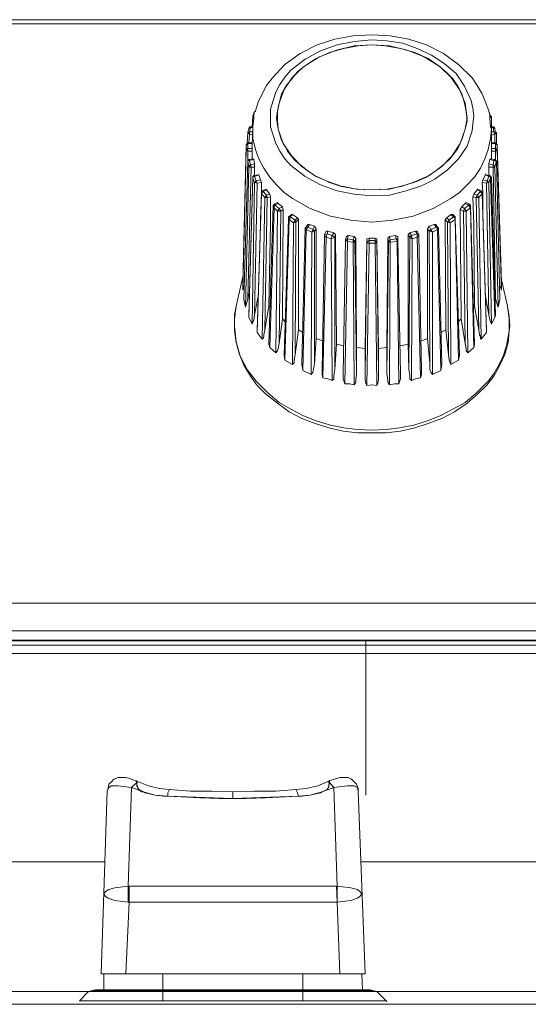
# Model space of a CAD drawing. Units: millimetres. Extents: x 589 to 3399, y 902 to 2722.
# Drawn here: x 1346 to 1372, y 1617 to 1667 of the extents above; entities that cross this region are included whole.
import ezdxf

# ---------------------------------------------------------------- set-up
doc = ezdxf.new("R2010")
doc.units = ezdxf.units.MM
doc.header["$LTSCALE"] = 10
doc.layers.add('レイヤー 1', color=7, linetype='Continuous', lineweight=18)
doc.layers.add('一般', color=7, linetype='Continuous', lineweight=5)

# ---------------------------------------------------------------- blocks, each defined once
blk = doc.blocks.new('グループ-3-1')
at = {"layer": 'レイヤー 1', "color": 7, "linetype": 'Continuous', "lineweight": 5}
for p, q in [((-548.397, -145.117), (-744.401, -145.117)), ((-548.397, -145.329), (-744.401, -145.329)), ((-630.65, -146.387), (-631.328, -146.43)), ((-629.973, -146.43), (-630.65, -146.387)), ((-636.62, -149.943), (-636.535, -149.732)), ((-624.766, -149.732), (-624.682, -149.943)), ((-636.62, -149.986), (-636.662, -150.493)), ((-636.62, -149.943), (-636.62, -149.986)), ((-636.578, -149.943), (-636.62, -149.943)), ((-636.578, -150.07), (-636.62, -149.986)), ((-635.434, -150.07), (-635.35, -150.621)), ((-625.952, -150.621), (-625.866, -150.07)), ((-624.682, -149.943), (-624.724, -149.943)), ((-624.724, -150.07), (-624.639, -149.986)), ((-624.682, -149.943), (-624.639, -149.986)), ((-624.639, -150.493), (-624.639, -149.986)), ((-636.873, -150.79), (-636.916, -151.34)), ((-636.873, -150.79), (-636.831, -150.579)), ((-636.873, -150.79), (-636.873, -150.748)), ((-636.789, -150.748), (-636.747, -150.536)), ((-636.62, -150.748), (-636.789, -150.748)), ((-636.747, -150.536), (-636.62, -150.536)), ((-636.704, -150.493), (-636.62, -150.493)), ((-636.62, -150.579), (-636.662, -151.383)), ((-624.682, -150.493), (-624.555, -150.493)), ((-624.682, -150.536), (-624.555, -150.536)), ((-624.639, -150.579), (-624.639, -151.383)), ((-624.513, -150.748), (-624.639, -150.748)), ((-624.555, -150.493), (-624.555, -150.536)), ((-624.555, -150.536), (-624.513, -150.748)), ((-624.555, -150.536), (-624.469, -150.579)), ((-624.427, -150.79), (-624.513, -150.748)), ((-624.469, -150.579), (-624.427, -150.79)), ((-624.385, -150.79), (-624.427, -150.79)), ((-624.385, -151.34), (-624.385, -150.79)), ((-636.916, -151.298), (-636.873, -151.298)), ((-636.873, -151.721), (-636.873, -151.298)), ((-636.873, -151.298), (-636.662, -151.298)), ((-636.789, -150.874), (-636.831, -151.298)), ((-636.62, -150.916), (-636.789, -150.874)), ((-624.469, -150.874), (-624.639, -150.916)), ((-624.639, -151.298), (-624.427, -151.298)), ((-624.469, -151.298), (-624.469, -150.874)), ((-624.427, -151.721), (-624.427, -151.298)), ((-624.385, -151.298), (-624.427, -151.298)), ((-637.128, -158.325), (-636.958, -151.425)), ((-636.958, -151.637), (-637.128, -158.706)), ((-636.958, -151.425), (-636.873, -151.34)), ((-636.958, -151.425), (-636.958, -151.383)), ((-636.958, -151.637), (-636.958, -151.425)), ((-636.873, -151.594), (-636.958, -151.637)), ((-636.873, -151.34), (-636.662, -151.34)), ((-636.662, -151.594), (-636.873, -151.594)), ((-636.873, -151.721), (-636.873, -152.187)), ((-636.662, -151.721), (-636.873, -151.721)), ((-636.662, -151.383), (-636.662, -151.594)), ((-636.662, -151.594), (-636.662, -151.721)), ((-636.662, -151.721), (-636.662, -152.102)), ((-634.926, -151.637), (-634.884, -151.721)), ((-634.884, -151.721), (-634.545, -152.145)), ((-624.639, -151.34), (-624.427, -151.34)), ((-624.639, -151.594), (-624.639, -151.383)), ((-624.427, -151.594), (-624.639, -151.594)), ((-624.639, -151.721), (-624.639, -151.594)), ((-624.427, -151.721), (-624.639, -151.721)), ((-624.639, -152.102), (-624.639, -151.721)), ((-624.427, -151.34), (-624.343, -151.425)), ((-624.343, -151.637), (-624.427, -151.594)), ((-624.427, -152.187), (-624.427, -151.721)), ((-624.343, -151.425), (-624.343, -151.383)), ((-624.343, -151.425), (-624.343, -151.637)), ((-624.343, -151.425), (-624.131, -158.325)), ((-624.131, -158.706), (-624.343, -151.637)), ((-636.873, -152.229), (-636.873, -152.187)), ((-636.873, -152.187), (-636.873, -152.229)), ((-636.831, -152.483), (-636.873, -152.229)), ((-636.789, -152.145), (-636.62, -152.102)), ((-636.789, -152.187), (-636.578, -152.145)), ((-636.789, -152.145), (-636.789, -152.187)), ((-636.747, -152.399), (-636.789, -152.187)), ((-636.62, -152.102), (-636.578, -152.145)), ((-636.578, -152.145), (-636.535, -152.357)), ((-634.545, -152.145), (-634.46, -152.229)), ((-634.46, -152.229), (-634.037, -152.568)), ((-624.766, -152.357), (-624.724, -152.145)), ((-624.724, -152.145), (-624.682, -152.102)), ((-624.724, -152.145), (-624.513, -152.187)), ((-624.682, -152.102), (-624.469, -152.145)), ((-624.513, -152.187), (-624.555, -152.399)), ((-624.469, -152.145), (-624.513, -152.187)), ((-624.427, -152.187), (-624.469, -152.145)), ((-624.385, -152.229), (-624.469, -152.483)), ((-624.385, -152.229), (-624.427, -152.187)), ((-624.385, -152.229), (-624.385, -152.187)), ((-636.831, -152.483), (-637.001, -159.553)), ((-636.704, -152.526), (-636.873, -159.13)), ((-636.747, -152.399), (-636.831, -152.483)), ((-636.535, -152.357), (-636.747, -152.399)), ((-636.704, -152.526), (-636.747, -152.399)), ((-636.535, -152.526), (-636.704, -152.526)), ((-636.535, -152.357), (-636.535, -152.526)), ((-636.535, -152.526), (-636.535, -152.949)), ((-634.037, -152.568), (-633.953, -152.652)), ((-624.555, -152.399), (-624.766, -152.357)), ((-624.766, -152.526), (-624.766, -152.357)), ((-624.555, -152.526), (-624.766, -152.526)), ((-624.766, -152.949), (-624.766, -152.526)), ((-624.555, -152.526), (-624.555, -152.399)), ((-624.469, -152.483), (-624.555, -152.399)), ((-624.427, -159.13), (-624.555, -152.526)), ((-624.3, -159.553), (-624.469, -152.483)), ((-636.831, -159.977), (-636.62, -153.033)), ((-636.831, -160.061), (-636.62, -153.076)), ((-636.62, -153.033), (-636.62, -153.076)), ((-636.535, -153.288), (-636.62, -153.076)), ((-636.578, -152.949), (-636.365, -152.907)), ((-636.578, -152.949), (-636.535, -152.991)), ((-636.535, -152.991), (-636.323, -152.907)), ((-636.451, -153.203), (-636.535, -152.991)), ((-636.451, -153.203), (-636.535, -153.288)), ((-636.239, -153.161), (-636.451, -153.203)), ((-636.408, -153.33), (-636.451, -153.203)), ((-636.365, -152.907), (-636.323, -152.907)), ((-636.323, -152.907), (-636.239, -153.161)), ((-636.239, -153.161), (-636.196, -153.288)), ((-625.105, -153.288), (-625.063, -153.161)), ((-625.063, -153.161), (-624.936, -152.907)), ((-624.851, -153.203), (-625.063, -153.161)), ((-624.936, -152.907), (-624.936, -152.864)), ((-624.893, -153.33), (-624.851, -153.203)), ((-624.766, -152.991), (-624.851, -153.203)), ((-624.766, -153.288), (-624.851, -153.203)), ((-624.724, -152.949), (-624.766, -152.991)), ((-624.682, -153.076), (-624.766, -153.288)), ((-624.639, -153.033), (-624.682, -153.076)), ((-624.682, -153.076), (-624.469, -160.061)), ((-624.639, -153.033), (-624.427, -159.977)), ((-636.535, -153.288), (-636.662, -160.4)), ((-636.408, -153.33), (-636.535, -153.288)), ((-636.408, -153.33), (-636.535, -159.934)), ((-636.196, -153.288), (-636.408, -153.33)), ((-636.154, -153.711), (-636.196, -153.796)), ((-636.196, -153.796), (-636.196, -153.753)), ((-636.154, -153.711), (-635.942, -153.626)), ((-636.154, -153.711), (-636.112, -153.753)), ((-636.112, -153.753), (-635.942, -153.669)), ((-635.942, -153.922), (-636.112, -153.753)), ((-635.942, -153.626), (-635.942, -153.669)), ((-635.942, -153.669), (-635.773, -153.88)), ((-625.528, -153.88), (-625.358, -153.669)), ((-625.358, -153.669), (-625.316, -153.626)), ((-625.358, -153.669), (-625.189, -153.753)), ((-625.189, -153.753), (-625.358, -153.922)), ((-625.316, -153.626), (-625.147, -153.711)), ((-625.147, -153.711), (-625.189, -153.753)), ((-625.105, -153.796), (-625.147, -153.711)), ((-624.893, -153.33), (-625.105, -153.288)), ((-625.105, -153.796), (-625.105, -153.753)), ((-624.893, -153.33), (-624.766, -153.288)), ((-624.766, -159.934), (-624.893, -153.33)), ((-624.639, -160.4), (-624.766, -153.288)), ((-636.408, -160.738), (-636.196, -153.796)), ((-636.408, -160.823), (-636.196, -153.838)), ((-636.196, -153.796), (-636.196, -153.838)), ((-636.026, -154.049), (-636.196, -153.838)), ((-636.026, -154.049), (-636.154, -161.162)), ((-635.942, -153.922), (-636.026, -154.049)), ((-635.9, -154.049), (-636.026, -160.696)), ((-635.9, -154.049), (-636.026, -154.049)), ((-635.773, -153.88), (-635.942, -153.922)), ((-635.9, -154.049), (-635.942, -153.922)), ((-635.731, -154.007), (-635.9, -154.049)), ((-635.773, -153.88), (-635.731, -154.007)), ((-625.571, -154.007), (-625.528, -153.88)), ((-625.401, -154.049), (-625.571, -154.007)), ((-625.358, -153.922), (-625.528, -153.88)), ((-625.401, -154.049), (-625.358, -153.922)), ((-625.274, -160.696), (-625.401, -154.049)), ((-625.401, -154.049), (-625.274, -154.049)), ((-625.274, -154.049), (-625.358, -153.922)), ((-625.105, -153.838), (-625.274, -154.049)), ((-625.147, -161.162), (-625.274, -154.049)), ((-625.105, -153.796), (-624.893, -160.738)), ((-625.105, -153.796), (-625.105, -153.838)), ((-625.105, -153.838), (-624.893, -160.823)), ((-635.815, -161.415), (-635.603, -154.473)), ((-635.773, -161.585), (-635.561, -154.558)), ((-635.561, -154.388), (-635.603, -154.473)), ((-635.603, -154.473), (-635.561, -154.558)), ((-635.561, -154.388), (-635.392, -154.304)), ((-635.561, -154.388), (-635.518, -154.43)), ((-635.561, -154.558), (-635.561, -154.473)), ((-635.392, -154.727), (-635.561, -154.558)), ((-635.518, -154.43), (-635.35, -154.346)), ((-635.518, -154.43), (-635.518, -154.388)), ((-635.307, -154.6), (-635.518, -154.43)), ((-635.392, -154.727), (-635.476, -161.839)), ((-635.392, -154.304), (-635.35, -154.346)), ((-635.307, -154.6), (-635.392, -154.727)), ((-635.223, -154.727), (-635.392, -154.727)), ((-635.35, -154.346), (-635.138, -154.516)), ((-635.138, -154.516), (-635.307, -154.6)), ((-635.223, -154.727), (-635.307, -154.6)), ((-635.223, -154.727), (-635.307, -161.373)), ((-635.095, -154.643), (-635.223, -154.727)), ((-635.138, -154.516), (-635.095, -154.643)), ((-635.095, -154.643), (-635.138, -160.145)), ((-626.205, -154.643), (-626.121, -154.516)), ((-626.036, -154.727), (-626.205, -154.643)), ((-626.163, -160.145), (-626.205, -154.643)), ((-626.121, -154.516), (-625.952, -154.346)), ((-625.994, -154.6), (-626.121, -154.516)), ((-626.036, -154.727), (-625.994, -154.6)), ((-625.952, -161.373), (-626.036, -154.727)), ((-626.036, -154.727), (-625.91, -154.727)), ((-625.782, -154.43), (-625.994, -154.6)), ((-625.91, -154.727), (-625.994, -154.6)), ((-625.952, -154.346), (-625.91, -154.304)), ((-625.952, -154.346), (-625.782, -154.43)), ((-625.91, -154.304), (-625.74, -154.388)), ((-625.697, -154.558), (-625.91, -154.727)), ((-625.824, -161.839), (-625.91, -154.727)), ((-625.782, -154.43), (-625.782, -154.388)), ((-625.74, -154.388), (-625.782, -154.43)), ((-625.697, -154.473), (-625.74, -154.388)), ((-625.697, -154.473), (-625.486, -161.415)), ((-625.697, -154.473), (-625.697, -154.558)), ((-625.697, -154.558), (-625.528, -161.585)), ((-635.053, -161.966), (-634.842, -155.108)), ((-635.011, -162.22), (-634.799, -155.15)), ((-634.842, -155.024), (-634.672, -154.896)), ((-634.842, -155.108), (-634.842, -155.024)), ((-634.842, -155.024), (-634.757, -155.024)), ((-634.842, -155.108), (-634.799, -155.15)), ((-634.587, -155.319), (-634.799, -155.15)), ((-634.757, -155.024), (-634.629, -154.896)), ((-634.503, -155.193), (-634.757, -155.024)), ((-634.672, -154.896), (-634.629, -154.896)), ((-634.629, -154.896), (-634.376, -155.066)), ((-634.503, -155.193), (-634.587, -155.319)), ((-634.376, -155.066), (-634.503, -155.193)), ((-634.46, -155.277), (-634.503, -155.193)), ((-634.333, -155.15), (-634.46, -155.277)), ((-634.376, -155.066), (-634.333, -155.15)), ((-634.333, -155.15), (-634.333, -160.696)), ((-626.967, -155.15), (-626.883, -155.066)), ((-626.841, -155.277), (-626.967, -155.15)), ((-626.925, -160.696), (-626.967, -155.15)), ((-626.883, -155.066), (-626.671, -154.896)), ((-626.756, -155.193), (-626.883, -155.066)), ((-626.841, -155.277), (-626.756, -155.193)), ((-626.544, -155.024), (-626.756, -155.193)), ((-626.713, -155.319), (-626.756, -155.193)), ((-626.459, -155.15), (-626.713, -155.319)), ((-626.671, -154.896), (-626.544, -155.024)), ((-626.671, -154.896), (-626.586, -154.896)), ((-626.586, -154.896), (-626.459, -155.024)), ((-626.459, -155.024), (-626.544, -155.024)), ((-626.459, -155.108), (-626.459, -155.024)), ((-626.459, -155.108), (-626.248, -161.966)), ((-626.459, -155.108), (-626.459, -155.15)), ((-626.459, -155.15), (-626.29, -162.22)), ((-634.587, -155.319), (-634.629, -162.431)), ((-634.46, -155.277), (-634.587, -155.319)), ((-634.46, -155.277), (-634.503, -161.923)), ((-634.164, -162.431), (-633.995, -155.574)), ((-634.122, -162.728), (-633.953, -155.658)), ((-633.995, -155.574), (-633.953, -155.532)), ((-633.995, -155.574), (-633.953, -155.658)), ((-633.953, -155.532), (-633.868, -155.404)), ((-633.953, -155.658), (-633.868, -155.532)), ((-633.953, -155.532), (-633.868, -155.532)), ((-633.656, -155.785), (-633.953, -155.658)), ((-633.868, -155.532), (-633.783, -155.404)), ((-633.868, -155.404), (-633.783, -155.404)), ((-633.614, -155.658), (-633.868, -155.532)), ((-633.783, -155.404), (-633.529, -155.489)), ((-633.614, -155.658), (-633.656, -155.785)), ((-633.529, -155.743), (-633.656, -155.785)), ((-633.529, -155.489), (-633.614, -155.658)), ((-633.529, -155.743), (-633.614, -155.658)), ((-633.529, -155.489), (-633.445, -155.616)), ((-633.445, -155.616), (-633.529, -155.743)), ((-633.529, -155.743), (-633.529, -162.389)), ((-633.445, -155.616), (-633.445, -161.119)), ((-633.021, -155.912), (-632.937, -155.743)), ((-632.937, -155.743), (-632.851, -155.743)), ((-632.894, -155.87), (-632.851, -155.743)), ((-632.851, -155.743), (-632.555, -155.827)), ((-628.746, -155.827), (-628.449, -155.743)), ((-628.449, -155.743), (-628.364, -155.87)), ((-628.449, -155.743), (-628.364, -155.743)), ((-628.364, -155.743), (-628.28, -155.912)), ((-627.856, -155.616), (-627.772, -155.489)), ((-627.772, -155.743), (-627.856, -155.616)), ((-627.856, -161.119), (-627.856, -155.616)), ((-627.772, -155.489), (-627.518, -155.404)), ((-627.688, -155.658), (-627.772, -155.489)), ((-627.772, -155.743), (-627.688, -155.658)), ((-627.73, -162.389), (-627.772, -155.743)), ((-627.772, -155.743), (-627.602, -155.785)), ((-627.391, -155.532), (-627.688, -155.658)), ((-627.602, -155.785), (-627.688, -155.658)), ((-627.349, -155.658), (-627.602, -155.785)), ((-627.518, -155.404), (-627.391, -155.532)), ((-627.518, -155.404), (-627.433, -155.404)), ((-627.433, -155.404), (-627.349, -155.532)), ((-627.391, -155.532), (-627.349, -155.658)), ((-627.349, -155.532), (-627.391, -155.532)), ((-627.306, -155.574), (-627.349, -155.532)), ((-627.306, -155.574), (-627.349, -155.658)), ((-627.349, -155.658), (-627.179, -162.728)), ((-627.306, -155.574), (-627.136, -162.431)), ((-626.798, -161.923), (-626.841, -155.277)), ((-626.841, -155.277), (-626.713, -155.319)), ((-626.671, -162.431), (-626.713, -155.319)), ((-633.656, -155.785), (-633.698, -162.94)), ((-633.148, -162.728), (-633.021, -155.955)), ((-633.106, -163.109), (-632.937, -156.039)), ((-633.021, -155.912), (-632.894, -155.87)), ((-633.021, -155.955), (-633.021, -155.912)), ((-633.021, -155.955), (-632.937, -156.039)), ((-632.937, -156.039), (-632.894, -155.87)), ((-632.683, -156.124), (-632.937, -156.039)), ((-632.64, -155.955), (-632.894, -155.87)), ((-632.64, -155.955), (-632.683, -156.124)), ((-632.513, -156.039), (-632.683, -156.124)), ((-632.683, -156.124), (-632.64, -163.236)), ((-632.555, -155.827), (-632.64, -155.955)), ((-632.513, -156.039), (-632.64, -155.955)), ((-632.555, -155.827), (-632.47, -155.912)), ((-632.47, -155.912), (-632.513, -156.039)), ((-632.513, -156.039), (-632.513, -162.686)), ((-632.47, -155.912), (-632.428, -161.415)), ((-632.09, -162.897), (-631.962, -156.166)), ((-631.962, -156.166), (-631.92, -155.997)), ((-631.962, -156.166), (-631.962, -156.124)), ((-631.962, -156.166), (-631.878, -156.124)), ((-631.962, -156.166), (-631.878, -156.251)), ((-631.92, -155.997), (-631.836, -155.955)), ((-631.878, -156.124), (-631.836, -155.955)), ((-631.582, -156.166), (-631.878, -156.124)), ((-631.878, -156.251), (-631.878, -156.124)), ((-631.836, -155.955), (-631.539, -155.997)), ((-631.539, -155.997), (-631.582, -156.166)), ((-631.497, -156.251), (-631.582, -156.166)), ((-631.582, -156.166), (-631.582, -156.294)), ((-631.539, -155.997), (-631.455, -156.081)), ((-631.455, -156.081), (-631.497, -156.251)), ((-631.455, -156.081), (-631.413, -161.585)), ((-630.989, -161.628), (-630.905, -156.124)), ((-630.905, -156.124), (-630.777, -156.081)), ((-630.905, -156.294), (-630.905, -156.124)), ((-630.905, -156.294), (-630.777, -156.208)), ((-630.777, -156.336), (-630.777, -156.081)), ((-630.777, -156.081), (-630.65, -156.081)), ((-630.481, -156.208), (-630.777, -156.208)), ((-630.65, -156.081), (-630.481, -156.081)), ((-630.481, -156.081), (-630.481, -156.336)), ((-630.481, -156.081), (-630.397, -156.124)), ((-630.397, -156.294), (-630.481, -156.208)), ((-630.397, -156.124), (-630.397, -156.294)), ((-630.397, -156.124), (-630.312, -161.628)), ((-629.889, -161.585), (-629.846, -156.081)), ((-629.846, -156.081), (-629.762, -155.997)), ((-629.804, -156.251), (-629.846, -156.081)), ((-629.804, -156.251), (-629.719, -156.166)), ((-629.762, -155.997), (-629.465, -155.955)), ((-629.719, -156.166), (-629.762, -155.997)), ((-629.423, -156.124), (-629.719, -156.166)), ((-629.719, -156.294), (-629.719, -156.166)), ((-629.465, -155.955), (-629.423, -156.124)), ((-629.465, -155.955), (-629.338, -155.997)), ((-629.423, -156.124), (-629.38, -156.251)), ((-629.338, -155.997), (-629.338, -156.166)), ((-629.338, -156.166), (-629.338, -156.124)), ((-629.338, -156.166), (-629.211, -162.897)), ((-628.83, -155.912), (-628.746, -155.827)), ((-628.746, -156.039), (-628.83, -155.912)), ((-628.83, -161.415), (-628.83, -155.912)), ((-628.787, -162.686), (-628.746, -156.039)), ((-628.661, -155.955), (-628.746, -155.827)), ((-628.746, -156.039), (-628.661, -155.955)), ((-628.746, -156.039), (-628.619, -156.124)), ((-628.364, -155.87), (-628.661, -155.955)), ((-628.619, -156.124), (-628.661, -155.955)), ((-628.661, -163.236), (-628.619, -156.124)), ((-628.364, -156.039), (-628.619, -156.124)), ((-628.364, -155.87), (-628.364, -156.039)), ((-628.28, -155.912), (-628.364, -155.87)), ((-628.28, -155.955), (-628.364, -156.039)), ((-628.364, -156.039), (-628.195, -163.109)), ((-628.28, -155.955), (-628.28, -155.912)), ((-628.28, -155.955), (-628.153, -162.728)), ((-627.602, -162.94), (-627.602, -155.785)), ((-632.005, -163.406), (-631.878, -156.251)), ((-631.582, -156.294), (-631.878, -156.251)), ((-631.582, -156.294), (-631.539, -163.448)), ((-631.497, -156.251), (-631.413, -162.897)), ((-630.989, -162.897), (-630.905, -156.294)), ((-630.905, -163.49), (-630.777, -156.336)), ((-630.481, -156.336), (-630.777, -156.336)), ((-630.481, -156.336), (-630.397, -163.49)), ((-630.397, -156.294), (-630.312, -162.897)), ((-629.889, -162.897), (-629.804, -156.251)), ((-629.762, -163.448), (-629.719, -156.294)), ((-629.38, -156.251), (-629.719, -156.294)), ((-629.38, -156.251), (-629.295, -163.406)), ((-637.128, -158.029), (-637.466, -159.511)), ((-624.174, -158.029), (-623.835, -159.511)), ((-637.128, -158.325), (-637.128, -158.283)), ((-637.128, -158.706), (-637.128, -158.325)), ((-637.085, -158.452), (-637.128, -158.706)), ((-624.131, -158.706), (-624.216, -158.452)), ((-624.131, -158.325), (-624.131, -158.283)), ((-624.131, -158.325), (-624.131, -158.706)), ((-637.085, -159.172), (-637.085, -159.13)), ((-637.001, -159.553), (-637.085, -159.172)), ((-636.873, -159.13), (-637.001, -159.553)), ((-636.789, -158.791), (-636.873, -159.13)), ((-636.365, -159.003), (-636.535, -159.934)), ((-624.766, -159.934), (-624.936, -159.003)), ((-624.427, -159.13), (-624.469, -158.791)), ((-624.3, -159.553), (-624.427, -159.13)), ((-624.216, -159.172), (-624.3, -159.553)), ((-624.216, -159.172), (-624.216, -159.13)), ((-635.815, -159.511), (-636.026, -160.696)), ((-635.815, -159.511), (-635.731, -159.553)), ((-625.528, -159.553), (-625.486, -159.511)), ((-625.274, -160.696), (-625.486, -159.511)), ((-636.831, -160.061), (-636.831, -159.977)), ((-636.662, -160.4), (-636.831, -160.061)), ((-635.138, -160.145), (-635.307, -161.373)), ((-635.138, -160.145), (-635.011, -160.273)), ((-626.29, -160.273), (-626.163, -160.145)), ((-625.952, -161.373), (-626.163, -160.145)), ((-624.469, -160.061), (-624.639, -160.4)), ((-624.427, -159.977), (-624.469, -160.061)), ((-634.333, -160.696), (-634.503, -161.923)), ((-634.333, -160.696), (-634.122, -160.823)), ((-627.179, -160.823), (-626.925, -160.696)), ((-626.798, -161.923), (-626.925, -160.696)), ((-636.408, -160.823), (-636.408, -160.738)), ((-636.154, -161.162), (-636.408, -160.823)), ((-633.445, -161.119), (-633.529, -162.389)), ((-633.445, -161.119), (-633.106, -161.246)), ((-628.153, -161.246), (-627.856, -161.119)), ((-627.73, -162.389), (-627.856, -161.119)), ((-624.893, -160.823), (-625.147, -161.162)), ((-624.893, -160.738), (-624.893, -160.823)), ((-635.773, -161.585), (-635.815, -161.415)), ((-635.476, -161.839), (-635.773, -161.585)), ((-632.428, -161.415), (-632.513, -162.686)), ((-632.428, -161.415), (-632.047, -161.5)), ((-631.413, -161.585), (-631.413, -162.897)), ((-631.413, -161.585), (-630.989, -161.628)), ((-630.989, -162.897), (-630.989, -161.628)), ((-630.312, -161.628), (-629.889, -161.585)), ((-630.312, -161.628), (-630.312, -162.897)), ((-629.889, -162.897), (-629.889, -161.585)), ((-629.211, -161.5), (-628.83, -161.415)), ((-628.787, -162.686), (-628.83, -161.415)), ((-625.528, -161.585), (-625.824, -161.839)), ((-625.486, -161.415), (-625.528, -161.585)), ((-635.011, -162.22), (-635.053, -161.966)), ((-626.248, -161.966), (-626.29, -162.22)), ((-634.629, -162.431), (-635.011, -162.22)), ((-634.122, -162.728), (-634.164, -162.431)), ((-627.136, -162.431), (-627.179, -162.728)), ((-626.29, -162.22), (-626.671, -162.431)), ((-633.698, -162.94), (-634.122, -162.728)), ((-627.179, -162.728), (-627.602, -162.94)), ((-755.83, -174.412), (-506.106, -174.412)), ((-755.83, -175.809), (-506.106, -175.809)), ((-506.106, -176.275), (-755.83, -176.275)), ((-506.106, -176.317), (-755.83, -176.317)), ((-630.947, -176.275), (-630.947, -184.064)), ((-506.106, -176.529), (-755.83, -176.529)), ((-506.106, -176.952), (-755.83, -176.952)), ((-643.012, -183.175), (-643.224, -183.175)), ((-642.801, -183.217), (-643.012, -183.175)), ((-642.462, -183.43), (-642.715, -183.683)), ((-642.504, -183.344), (-642.588, -183.302)), ((-642.419, -183.387), (-642.504, -183.344)), ((-642.504, -183.344), (-642.462, -183.43)), ((-642.462, -183.344), (-642.504, -183.344)), ((-642.462, -183.387), (-642.462, -183.344)), ((-642.377, -183.387), (-642.462, -183.43)), ((-642.462, -183.43), (-642.462, -183.387)), ((-642.462, -183.514), (-642.462, -183.43)), ((-642.462, -183.598), (-642.462, -183.43)), ((-642.377, -183.387), (-642.419, -183.387)), ((-632.851, -183.387), (-632.894, -183.387)), ((-632.894, -183.387), (-632.767, -183.43)), ((-632.767, -183.344), (-632.851, -183.387)), ((-632.683, -183.302), (-632.767, -183.344)), ((-632.767, -183.344), (-632.767, -183.302)), ((-632.767, -183.344), (-632.767, -183.387)), ((-632.767, -183.344), (-632.767, -183.43)), ((-632.767, -183.387), (-632.767, -183.344)), ((-632.767, -183.471), (-632.767, -183.387)), ((-632.767, -183.43), (-632.555, -183.683)), ((-632.428, -183.217), (-632.683, -183.302)), ((-632.259, -183.175), (-632.428, -183.217)), ((-643.943, -183.853), (-644.24, -193.038)), ((-642.462, -183.598), (-642.462, -183.556)), ((-642.462, -183.598), (-642.419, -183.64)), ((-642.419, -183.64), (-642.419, -183.683)), ((-642.419, -183.683), (-642.377, -183.725)), ((-642.377, -183.725), (-642.377, -183.768)), ((-642.377, -183.768), (-642.335, -183.768)), ((-642.335, -183.768), (-642.292, -183.81)), ((-642.292, -183.81), (-642.292, -183.853)), ((-642.292, -183.853), (-642.25, -183.853)), ((-642.25, -183.853), (-642.207, -183.895)), ((-642.207, -183.895), (-642.123, -183.895)), ((-642.123, -183.895), (-642.038, -183.937)), ((-642.038, -183.937), (-641.53, -184.064)), ((-637.635, -184.233), (-637.635, -183.895)), ((-633.741, -184.064), (-633.233, -183.937)), ((-633.233, -183.937), (-633.148, -183.895)), ((-631.328, -183.853), (-631.328, -183.725)), ((-630.989, -193.038), (-631.328, -183.853)), ((-641.53, -184.064), (-641.107, -184.106)), ((-641.107, -184.106), (-640.895, -184.106)), ((-638.313, -184.233), (-637.635, -184.233)), ((-637.635, -184.233), (-636.958, -184.233)), ((-636.958, -184.233), (-635.984, -184.191)), ((-635.984, -184.191), (-634.333, -184.106)), ((-634.333, -184.106), (-634.164, -184.106)), ((-634.164, -184.106), (-633.741, -184.064)), ((-654.695, -187.409), (-644.07, -187.409)), ((-631.201, -187.409), (-620.575, -187.409)), ((-642.885, -188.636), (-642.843, -188.636)), ((-642.843, -188.636), (-632.428, -188.636)), ((-642.843, -189.44), (-642.843, -188.636)), ((-632.428, -188.636), (-632.386, -188.636)), ((-632.386, -189.44), (-632.428, -188.636)), ((-632.386, -189.44), (-632.386, -188.636)), ((-642.843, -189.44), (-643.012, -193.038)), ((-642.885, -189.44), (-642.843, -189.44)), ((-632.386, -189.44), (-642.843, -189.44)), ((-632.386, -189.44), (-632.386, -189.398)), ((-632.386, -189.44), (-632.259, -193.038)), ((-644.24, -193.038), (-644.24, -192.996)), ((-644.24, -193.038), (-630.989, -193.038)), ((-644.112, -193.038), (-644.112, -193.843)), ((-641.149, -193.843), (-641.149, -193.038)), ((-634.122, -193.843), (-634.122, -193.038)), ((-631.158, -193.038), (-631.116, -193.843)), ((-630.989, -193.038), (-630.989, -192.996)), ((-653.892, -193.927), (-644.874, -193.927)), ((-644.874, -193.927), (-645.34, -194.393)), ((-644.747, -193.885), (-644.874, -193.927)), ((-630.397, -193.927), (-644.874, -193.927)), ((-644.535, -193.843), (-644.747, -193.885)), ((-630.523, -193.885), (-644.747, -193.885)), ((-630.735, -193.843), (-644.535, -193.843)), ((-644.493, -193.843), (-630.777, -193.843)), ((-641.149, -194.393), (-641.149, -193.885)), ((-634.122, -194.393), (-634.122, -193.885)), ((-630.735, -193.843), (-630.523, -193.885)), ((-630.397, -193.927), (-630.523, -193.885)), ((-630.397, -193.927), (-629.931, -194.393)), ((-630.397, -193.927), (-621.38, -193.927)), ((-1205.621, -194.563), (-354.764, -194.563)), ((-629.931, -194.393), (-645.34, -194.393)), ((-629.889, -194.436), (-629.931, -194.393))]:
    blk.add_line(p, q, dxfattribs=at)
at = {"layer": 'レイヤー 1', "color": 7, "linetype": 'Continuous', "lineweight": 5, "flags": 128}
for points in [[(-636.493, -149.732), (-636.493, -149.69), (-636.365, -149.266), (-636.154, -148.843), (-635.942, -148.419), (-635.646, -148.038), (-635.011, -147.36), (-634.249, -146.811), (-633.402, -146.387), (-632.513, -146.091), (-631.582, -145.921), (-630.65, -145.879), (-629.719, -145.921), (-628.787, -146.091), (-627.899, -146.387), (-627.052, -146.811), (-626.29, -147.36), (-625.613, -148.038), (-625.358, -148.419), (-625.105, -148.843), (-624.936, -149.266), (-624.766, -149.69)], [(-630.65, -146.134), (-631.539, -146.218), (-632.386, -146.387), (-633.233, -146.684), (-633.995, -147.107), (-634.715, -147.657), (-635.011, -147.996), (-635.265, -148.377), (-635.476, -148.758), (-635.603, -149.182), (-635.731, -149.605), (-635.731, -150.493), (-635.603, -150.916), (-635.476, -151.34), (-635.265, -151.721), (-635.011, -152.102), (-634.715, -152.441), (-633.995, -152.991), (-633.233, -153.414), (-632.386, -153.711), (-631.539, -153.88), (-630.65, -153.965)], [(-630.65, -153.965), (-629.762, -153.922), (-628.915, -153.711), (-628.153, -153.457), (-627.475, -153.118), (-626.841, -152.652), (-626.29, -152.102), (-625.866, -151.468), (-625.613, -150.705), (-625.571, -150.324), (-625.528, -149.943), (-625.571, -149.563), (-625.655, -149.182), (-625.994, -148.462), (-626.417, -147.827), (-627.01, -147.318), (-627.644, -146.895), (-628.364, -146.557), (-629.085, -146.303), (-629.889, -146.176), (-630.65, -146.134)], [(-635.434, -150.07), (-635.392, -149.69), (-635.307, -149.309), (-635.053, -148.631), (-634.629, -147.996), (-634.08, -147.488), (-633.445, -147.065), (-632.767, -146.768), (-632.047, -146.557), (-631.328, -146.43)], [(-630.65, -146.387), (-631.539, -146.43), (-632.428, -146.642), (-633.275, -146.98), (-634.037, -147.446), (-634.376, -147.742), (-634.672, -148.081), (-634.968, -148.462), (-635.18, -148.843), (-635.307, -149.309), (-635.392, -149.732), (-635.392, -150.197), (-635.35, -150.621)], [(-630.65, -146.387), (-629.762, -146.43), (-628.872, -146.642), (-628.026, -146.98), (-627.264, -147.446), (-626.925, -147.742), (-626.586, -148.081), (-626.333, -148.462), (-626.121, -148.843), (-625.994, -149.309), (-625.91, -149.732), (-625.866, -150.197), (-625.952, -150.621)], [(-629.973, -146.43), (-629.211, -146.557), (-628.491, -146.768), (-627.814, -147.065), (-627.221, -147.488), (-626.671, -147.996), (-626.248, -148.631), (-625.952, -149.309), (-625.91, -149.69), (-625.866, -150.07)], [(-636.493, -149.732), (-636.535, -149.732), (-636.578, -149.901), (-636.578, -150.07)], [(-624.766, -149.69), (-624.766, -149.732), (-624.724, -149.901), (-624.724, -150.07)], [(-636.578, -150.07), (-636.62, -150.493), (-636.62, -150.579)], [(-624.724, -150.07), (-624.682, -150.493), (-624.639, -150.579)], [(-636.789, -150.748), (-636.873, -150.79), (-636.789, -150.874), (-636.789, -150.748)], [(-636.831, -150.579), (-636.789, -150.493), (-636.704, -150.493)], [(-636.831, -150.579), (-636.747, -150.536), (-636.704, -150.493)], [(-636.62, -150.579), (-636.62, -151.086), (-636.493, -151.637), (-636.323, -152.102), (-636.069, -152.568), (-635.773, -153.033), (-635.434, -153.414), (-635.053, -153.796), (-634.629, -154.092), (-633.741, -154.6), (-632.725, -154.981), (-631.709, -155.193), (-630.65, -155.277)], [(-635.35, -150.621), (-635.18, -151.171), (-634.926, -151.637)], [(-630.65, -153.669), (-631.413, -153.626), (-632.132, -153.499), (-632.851, -153.246), (-633.529, -152.949), (-634.164, -152.483), (-634.672, -151.976), (-635.095, -151.34), (-635.35, -150.621)], [(-630.65, -155.277), (-629.592, -155.193), (-628.576, -154.981), (-627.56, -154.6), (-626.671, -154.092), (-626.248, -153.796), (-625.866, -153.414), (-625.486, -153.033), (-625.189, -152.568), (-624.978, -152.102), (-624.808, -151.637), (-624.682, -151.086), (-624.639, -150.579)], [(-625.952, -150.621), (-626.205, -151.34), (-626.628, -151.976), (-627.136, -152.483), (-627.772, -152.949), (-628.449, -153.246), (-629.169, -153.499), (-629.889, -153.626), (-630.65, -153.669)], [(-625.952, -150.621), (-626.121, -151.129), (-626.333, -151.594), (-626.671, -152.06), (-627.052, -152.399), (-627.475, -152.738), (-627.899, -153.033), (-628.407, -153.246), (-628.915, -153.414), (-629.762, -153.626), (-630.65, -153.669)], [(-624.469, -150.579), (-624.513, -150.493), (-624.555, -150.493)], [(-624.513, -150.748), (-624.469, -150.874), (-624.385, -150.79)], [(-636.958, -151.425), (-636.916, -151.34), (-636.916, -151.298)], [(-624.343, -151.425), (-624.385, -151.34), (-624.385, -151.298)], [(-636.873, -151.721), (-636.916, -151.679), (-636.958, -151.637)], [(-624.427, -151.721), (-624.385, -151.679), (-624.343, -151.637)], [(-637.085, -159.172), (-636.873, -152.229), (-637.085, -159.172)], [(-636.873, -152.187), (-636.831, -152.145), (-636.789, -152.145)], [(-636.873, -152.229), (-636.873, -152.187), (-636.789, -152.187)], [(-624.513, -152.187), (-624.427, -152.187), (-624.427, -152.229), (-624.385, -152.229)], [(-624.385, -152.229), (-624.216, -159.172), (-624.385, -152.229)], [(-636.704, -152.526), (-636.789, -152.526), (-636.831, -152.483)], [(-633.953, -152.652), (-633.445, -152.991), (-632.851, -153.246)], [(-624.555, -152.526), (-624.513, -152.526), (-624.469, -152.483)], [(-636.578, -152.949), (-636.62, -152.991), (-636.62, -153.033)], [(-636.62, -153.076), (-636.62, -153.033), (-636.535, -152.991)], [(-632.047, -153.499), (-632.175, -153.499), (-632.767, -153.288), (-632.851, -153.246)], [(-624.766, -152.991), (-624.936, -152.907), (-624.724, -152.949)], [(-624.766, -152.991), (-624.682, -153.033), (-624.682, -153.076)], [(-624.639, -153.033), (-624.682, -152.991), (-624.724, -152.949)], [(-636.196, -153.288), (-636.196, -153.796), (-636.239, -155.15)], [(-636.196, -153.838), (-636.196, -153.796), (-636.154, -153.796), (-636.112, -153.753)], [(-630.65, -153.669), (-631.328, -153.626), (-631.413, -153.626), (-632.047, -153.499)], [(-625.189, -153.753), (-625.147, -153.796), (-625.105, -153.796), (-625.105, -153.838)], [(-625.063, -155.15), (-625.063, -153.796), (-625.105, -153.288)], [(-635.731, -154.007), (-635.731, -155.404), (-635.815, -159.511)], [(-625.486, -159.511), (-625.528, -155.404), (-625.571, -154.007)], [(-635.561, -154.473), (-635.518, -154.473), (-635.518, -154.43)], [(-625.74, -154.473), (-625.782, -154.473), (-625.782, -154.43)], [(-625.74, -154.473), (-625.74, -154.516), (-625.697, -154.558)], [(-634.799, -155.15), (-634.757, -155.066), (-634.757, -155.024)], [(-626.544, -155.024), (-626.502, -155.066), (-626.459, -155.15)], [(-629.38, -156.251), (-629.338, -156.166), (-629.423, -156.124)], [(-631.497, -156.251), (-631.539, -156.294), (-631.582, -156.294)], [(-630.905, -156.294), (-630.862, -156.336), (-630.777, -156.336)], [(-630.397, -156.294), (-630.439, -156.336), (-630.481, -156.336)], [(-629.804, -156.251), (-629.762, -156.294), (-629.719, -156.294)], [(-637.466, -159.511), (-637.551, -159.934), (-637.551, -160.527)], [(-623.835, -159.511), (-623.75, -160.145), (-623.75, -160.738), (-623.792, -161.331), (-623.961, -161.923), (-624.216, -162.474), (-624.513, -163.025), (-624.893, -163.49), (-625.316, -163.913), (-625.866, -164.379), (-626.502, -164.803), (-627.136, -165.141), (-627.814, -165.395), (-628.491, -165.607), (-629.211, -165.776), (-629.931, -165.861), (-631.37, -165.861), (-632.09, -165.776), (-632.809, -165.607), (-633.487, -165.395), (-634.164, -165.141), (-634.799, -164.803), (-635.392, -164.379), (-635.984, -163.913), (-636.408, -163.49), (-636.747, -163.025), (-637.085, -162.474), (-637.296, -161.923), (-637.466, -161.331), (-637.551, -160.738), (-637.551, -160.145), (-637.466, -159.511)], [(-630.65, -165.734), (-629.931, -165.692), (-629.253, -165.607), (-628.534, -165.479), (-627.856, -165.268), (-627.221, -165.014), (-626.586, -164.676), (-625.952, -164.337), (-625.401, -163.871), (-624.808, -163.278), (-624.513, -162.897), (-624.258, -162.431), (-624.046, -162.008), (-623.877, -161.5), (-623.792, -161.035), (-623.708, -160.527), (-623.75, -160.019), (-623.835, -159.511)], [(-636.535, -159.934), (-636.578, -160.188), (-636.662, -160.4)], [(-624.639, -160.4), (-624.724, -160.188), (-624.766, -159.934)], [(-637.551, -160.527), (-637.466, -161.289), (-637.254, -162.008), (-636.916, -162.686), (-636.451, -163.278), (-635.857, -163.871), (-635.307, -164.337), (-634.715, -164.676), (-634.08, -165.014), (-633.445, -165.268), (-632.725, -165.479), (-632.047, -165.607), (-631.37, -165.692), (-630.65, -165.734)], [(-636.026, -160.696), (-636.069, -160.95), (-636.069, -161.035), (-636.112, -161.119), (-636.154, -161.162)], [(-625.147, -161.162), (-625.189, -161.119), (-625.189, -161.035), (-625.232, -160.95), (-625.274, -160.696)], [(-635.307, -161.373), (-635.35, -161.628), (-635.392, -161.754), (-635.476, -161.839)], [(-625.824, -161.839), (-625.91, -161.754), (-625.91, -161.628), (-625.952, -161.373)], [(-634.503, -161.923), (-634.545, -162.22), (-634.545, -162.347), (-634.629, -162.431)], [(-626.671, -162.431), (-626.713, -162.347), (-626.756, -162.22), (-626.798, -161.923)], [(-633.529, -162.389), (-633.572, -162.686), (-633.614, -162.812), (-633.698, -162.94)], [(-627.602, -162.94), (-627.688, -162.812), (-627.73, -162.686), (-627.73, -162.389)], [(-633.106, -163.109), (-633.148, -162.94), (-633.148, -162.728)], [(-632.64, -163.236), (-632.851, -163.151), (-633.106, -163.109)], [(-632.513, -162.686), (-632.555, -162.982), (-632.555, -163.151), (-632.64, -163.236)], [(-632.005, -163.406), (-632.09, -163.151), (-632.09, -162.897)], [(-631.413, -162.897), (-631.455, -163.194), (-631.455, -163.321), (-631.539, -163.448)], [(-630.905, -163.49), (-630.947, -163.364), (-630.989, -163.194), (-630.989, -162.897)], [(-630.312, -162.897), (-630.312, -163.194), (-630.354, -163.364), (-630.397, -163.49)], [(-629.762, -163.448), (-629.846, -163.321), (-629.846, -163.194), (-629.889, -162.897)], [(-629.211, -162.897), (-629.211, -163.151), (-629.295, -163.406)], [(-628.661, -163.236), (-628.746, -163.151), (-628.746, -162.982), (-628.787, -162.686)], [(-628.195, -163.109), (-628.449, -163.151), (-628.661, -163.236)], [(-628.153, -162.728), (-628.153, -162.94), (-628.195, -163.109)], [(-631.539, -163.448), (-631.752, -163.406), (-632.005, -163.406)], [(-630.397, -163.49), (-630.65, -163.448), (-630.905, -163.49)], [(-629.295, -163.406), (-629.508, -163.406), (-629.762, -163.448)], [(-643.605, -183.26), (-643.732, -183.387), (-643.858, -183.514), (-643.901, -183.725), (-643.943, -183.853)], [(-643.224, -183.175), (-643.393, -183.175), (-643.605, -183.26)], [(-642.504, -183.344), (-642.588, -183.302), (-642.801, -183.217)], [(-640.81, -183.768), (-641.318, -183.725), (-641.869, -183.598), (-642.377, -183.387)], [(-632.894, -183.387), (-633.36, -183.598), (-633.953, -183.725), (-634.46, -183.768)], [(-632.767, -183.471), (-632.809, -183.514), (-632.767, -183.43)], [(-631.539, -183.387), (-631.667, -183.26), (-631.836, -183.175), (-632.259, -183.175)], [(-631.328, -183.853), (-631.328, -183.725), (-631.413, -183.514), (-631.539, -183.387), (-631.667, -183.26), (-631.836, -183.175)], [(-642.715, -183.683), (-643.393, -183.598), (-643.732, -183.598), (-643.858, -183.683), (-643.943, -183.853)], [(-642.885, -188.636), (-642.715, -183.683), (-642.123, -183.895)], [(-642.462, -183.514), (-642.419, -183.64), (-642.377, -183.768), (-642.123, -183.895)], [(-642.123, -183.895), (-641.53, -184.064), (-640.895, -184.106)], [(-640.81, -183.768), (-640.895, -183.937), (-640.895, -184.106)], [(-637.635, -183.895), (-638.694, -183.853), (-639.752, -183.853), (-640.81, -183.768)], [(-634.46, -183.768), (-635.476, -183.853), (-636.578, -183.853), (-637.635, -183.895)], [(-634.46, -183.768), (-634.376, -183.937), (-634.333, -184.106)], [(-633.148, -183.895), (-633.741, -184.064), (-634.333, -184.106)], [(-632.809, -183.514), (-632.809, -183.64), (-632.894, -183.768), (-633.148, -183.895)], [(-633.148, -183.895), (-632.555, -183.683), (-632.386, -188.636)], [(-632.555, -183.683), (-631.878, -183.598), (-631.539, -183.598), (-631.37, -183.683), (-631.328, -183.853)], [(-640.895, -184.106), (-637.635, -184.233), (-634.333, -184.106)], [(-638.313, -184.233), (-639.287, -184.191), (-640.895, -184.106)], [(-642.885, -189.44), (-643.562, -189.356), (-643.901, -189.229), (-644.028, -189.144), (-644.112, -189.017), (-644.028, -188.89), (-643.858, -188.805), (-643.562, -188.721), (-642.885, -188.636), (-642.885, -189.44)], [(-631.158, -189.017), (-631.244, -188.89), (-631.37, -188.805), (-631.709, -188.721), (-632.386, -188.636)], [(-632.386, -189.44), (-631.709, -189.356), (-631.37, -189.229), (-631.244, -189.144), (-631.158, -189.017)]]:
    blk.add_lwpolyline(points, dxfattribs=at)

msp = doc.modelspace()

# ---------------------------------------------------------------- block references
at = {"layer": '一般', "color": 7}
msp.add_blockref('グループ-3-1', (1994.289, 1811.668), dxfattribs=at)

doc.saveas('drawing.dxf')
